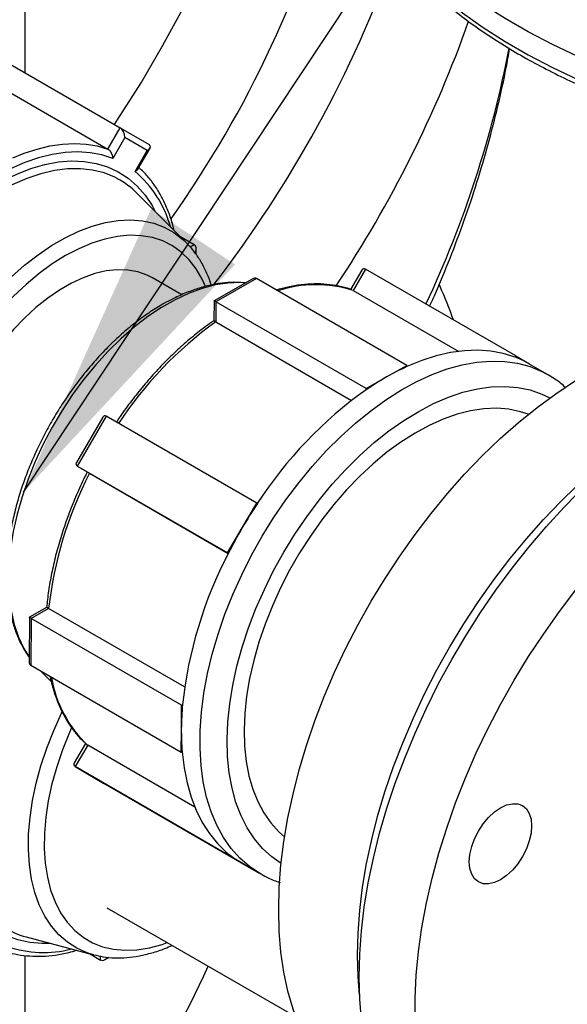
# Model space of a CAD drawing. Units: millimetres. Extents: x 0 to 1277, y 0 to 297.
# Drawn here: x 322 to 328, y 152 to 162 of the extents above; entities that cross this region are included whole.
import ezdxf

# ---------------------------------------------------------------- set-up
doc = ezdxf.new("R2010")
doc.units = ezdxf.units.MM
doc.linetypes.add('SLD-Sólida', pattern=[0])
doc.layers.add('COTAS_', color=5, linetype='SLD-Sólida')
doc.styles.get("Standard").update_dxf_attribs({"font": 'ARIALN.TTF'})
doc.dimstyles.new('SLDDIMSTYLE0', dxfattribs={"dimtxt": 0.18, "dimasz": 3.302, "dimexe": 0, "dimexo": 0.0625, "dimgap": 0, "dimtad": 0, "dimtih": 1, "dimtoh": 1, "dimdec": 0, "dimrnd": 1e-09, "dimzin": 0, "dimdsep": 46, "dimtxsty": 'Standard', "dimsah": 1, "dimcen": 0.09, "dimadec": 0, "dimazin": 0, "dimtfac": 3.302, "dimtdec": 0, "dimtofl": 0, "dimtmove": 0, "dimatfit": 3, "dimfxl": 1, "dimfrac": 2, "dimtolj": 1, "dimtzin": 0, "dimarcsym": 0})

msp = doc.modelspace()

# ---------------------------------------------------------------- linework, layer by layer
at = {"color": 7, "linetype": 'SLD-Sólida', "lineweight": 25}
for p, q in [((322.088, 161.853), (322.088, 163.641)), ((321.253, 162.335), (323.114, 161.261)), ((321.121, 162.105), (322.982, 161.031)), ((322.982, 161.031), (323.114, 161.261)), ((323.114, 161.261), (323.424, 161.081)), ((323.162, 161.154), (323.033, 160.93)), ((323.404, 161.014), (323.162, 161.154)), ((323.275, 160.79), (323.404, 161.014)), ((323.304, 160.815), (323.435, 161.042)), ((323.827, 160.022), (323.297, 160.554)), ((323.755, 160.094), (323.912, 160.004)), ((323.827, 160.022), (323.833, 160.015)), ((323.932, 159.894), (323.932, 159.96)), ((325.716, 159.728), (325.595, 159.52)), ((325.756, 159.738), (325.622, 159.509)), ((327.376, 158.804), (325.756, 159.738)), ((323.777, 159.461), (323.461, 159.644)), ((324.535, 159.631), (324.125, 159.398)), ((324.583, 159.635), (324.145, 159.386)), ((326.203, 158.701), (324.583, 159.635)), ((324.804, 159.514), (324.784, 159.52)), ((325.622, 159.509), (326.761, 158.852)), ((324.125, 159.398), (324.123, 159.182)), ((324.145, 159.386), (324.143, 159.169)), ((325.764, 158.451), (324.145, 159.386)), ((324.143, 159.169), (325.607, 158.324)), ((327.368, 158.79), (327.376, 158.804)), ((327.376, 158.804), (327.523, 158.716)), ((325.984, 158.576), (326.203, 158.701)), ((326.203, 158.701), (326.203, 158.688)), ((327.718, 158.603), (327.517, 158.719)), ((325.764, 158.451), (325.984, 158.576)), ((327.718, 158.603), (327.724, 158.6)), ((325.764, 158.439), (325.764, 158.451)), ((322.925, 158.142), (322.641, 157.656)), ((322.964, 158.153), (322.651, 157.617)), ((324.584, 157.218), (322.964, 158.153)), ((324.271, 156.682), (322.651, 157.617)), ((322.651, 157.617), (322.783, 157.539)), ((322.783, 157.539), (324.278, 156.676)), ((324.428, 156.95), (324.584, 157.218)), ((324.584, 157.218), (324.592, 157.214)), ((324.271, 156.682), (324.428, 156.95)), ((324.279, 156.678), (324.271, 156.682)), ((322.321, 156.093), (322.135, 155.988)), ((322.342, 156.083), (322.155, 155.976)), ((323.808, 155.237), (322.342, 156.083)), ((322.135, 155.988), (322.131, 155.512)), ((322.155, 155.976), (322.151, 155.468)), ((323.774, 155.041), (322.155, 155.976)), ((323.771, 154.533), (322.151, 155.468)), ((322.267, 155.401), (322.37, 155.297)), ((323.773, 154.787), (323.774, 155.041)), ((323.774, 155.041), (323.785, 155.048)), ((323.771, 154.533), (323.773, 154.787)), ((322.741, 154.629), (322.618, 154.419)), ((322.741, 154.629), (322.756, 154.615)), ((322.763, 154.609), (322.629, 154.38)), ((323.919, 153.942), (322.763, 154.609)), ((323.782, 154.539), (323.771, 154.533)), ((324.249, 153.445), (322.629, 154.38)), ((322.629, 154.38), (322.937, 154.196)), ((324.557, 153.262), (322.937, 154.196)), ((324.249, 153.445), (324.257, 153.459)), ((324.403, 153.353), (324.249, 153.445)), ((324.416, 153.346), (324.403, 153.353)), ((324.557, 153.262), (324.403, 153.353)), ((324.416, 153.346), (324.616, 153.23)), ((324.558, 153.264), (324.557, 153.262)), ((322.97, 152.859), (325.003, 151.686)), ((322.1, 152.545), (322.826, 152.353)), ((322.088, 146.41), (322.088, 152.345)), ((322.782, 152.365), (322.901, 152.296)), ((322.949, 152.301), (322.991, 152.326))]:
    msp.add_line(p, q, dxfattribs=at)
at = {"color": 8, "linetype": 'SLD-Sólida', "lineweight": 25}
for p, q in [((323.866, 159.977), (323.912, 160.004)), ((322.901, 152.296), (322.9, 152.338))]:
    msp.add_line(p, q, dxfattribs=at)
at = {"color": 8, "linetype": 'SLD-Sólida', "lineweight": 25, "flags": 128}
for points in [[(323.051, 161.297), (323.088, 161.354), (323.339, 161.746), (323.571, 162.142), (323.787, 162.541), (323.985, 162.943), (324.165, 163.347), (324.328, 163.754), (324.473, 164.164), (324.6, 164.575), (324.709, 164.989), (324.8, 165.403), (324.873, 165.819), (324.928, 166.236), (324.964, 166.653), (324.982, 167.047)], [(339.334, 165.218), (339.333, 165.143), (339.318, 164.941), (339.285, 164.738), (339.234, 164.537), (339.166, 164.338), (339.081, 164.141), (338.978, 163.947), (338.859, 163.756), (338.723, 163.569), (338.571, 163.385), (338.404, 163.207), (338.221, 163.033), (338.023, 162.865), (337.811, 162.703), (337.585, 162.548), (337.346, 162.399), (337.094, 162.257), (336.83, 162.123), (336.555, 161.996), (336.269, 161.878), (335.973, 161.768), (335.668, 161.667), (335.355, 161.575), (335.034, 161.492), (334.706, 161.418), (334.372, 161.354), (334.033, 161.3), (333.689, 161.256), (333.343, 161.222), (332.993, 161.197), (332.642, 161.183), (332.29, 161.18), (331.939, 161.186), (331.588, 161.203), (331.239, 161.229), (330.893, 161.266), (330.551, 161.313), (330.213, 161.369), (329.881, 161.436), (329.554, 161.512), (329.235, 161.597), (328.924, 161.692), (328.621, 161.795), (328.327, 161.907), (328.044, 162.027), (327.772, 162.156), (327.511, 162.292), (327.262, 162.436), (327.026, 162.586), (326.803, 162.743), (326.595, 162.907), (326.401, 163.076), (326.222, 163.251), (326.058, 163.431), (325.91, 163.615), (325.779, 163.803), (325.664, 163.995), (325.565, 164.19), (325.484, 164.388), (325.421, 164.588), (325.374, 164.789), (325.346, 164.991), (325.335, 165.194), (325.334, 165.218)], [(325.357, 164.653), (325.374, 164.544), (325.421, 164.343), (325.484, 164.143), (325.565, 163.945), (325.664, 163.75), (325.779, 163.558), (325.91, 163.37), (326.058, 163.186), (326.222, 163.006), (326.401, 162.831), (326.595, 162.662), (326.803, 162.498), (327.026, 162.341), (327.262, 162.191), (327.511, 162.047), (327.772, 161.911), (328.044, 161.782), (328.327, 161.662), (328.621, 161.55), (328.924, 161.447), (329.235, 161.352), (329.554, 161.267), (329.881, 161.191), (330.213, 161.124), (330.551, 161.068), (330.893, 161.021), (331.239, 160.984), (331.588, 160.958), (331.939, 160.941), (332.29, 160.935), (332.642, 160.938), (332.993, 160.952), (333.343, 160.977), (333.689, 161.011), (334.033, 161.055), (334.372, 161.109), (334.706, 161.173), (335.034, 161.247), (335.355, 161.33), (335.668, 161.422), (335.973, 161.523), (336.269, 161.633), (336.555, 161.751), (336.83, 161.878), (337.094, 162.012), (337.346, 162.154), (337.585, 162.303), (337.811, 162.458), (338.023, 162.62), (338.221, 162.788), (338.404, 162.962), (338.571, 163.14), (338.723, 163.324), (338.859, 163.511), (338.978, 163.702), (339.081, 163.896), (339.166, 164.093), (339.234, 164.292), (339.285, 164.493), (339.311, 164.646)], [(321.958, 160.937), (322.079, 160.986), (322.219, 161.031), (322.356, 161.064), (322.491, 161.083), (322.621, 161.09), (322.746, 161.083), (322.867, 161.064), (322.982, 161.031)], [(320.981, 156.011), (320.875, 156.011), (320.742, 156.024), (320.615, 156.054), (320.497, 156.099), (320.386, 156.16), (320.285, 156.237), (320.193, 156.328), (320.113, 156.434), (320.043, 156.552), (319.984, 156.684), (319.938, 156.827), (319.903, 156.982), (319.881, 157.146), (319.872, 157.318), (319.875, 157.499), (319.891, 157.685), (319.919, 157.877), (319.959, 158.073), (320.012, 158.271), (320.076, 158.471), (320.152, 158.67), (320.238, 158.868), (320.334, 159.063), (320.44, 159.254), (320.555, 159.44), (320.678, 159.619), (320.808, 159.791), (320.944, 159.954), (321.086, 160.106), (321.233, 160.248), (321.383, 160.378), (321.535, 160.495), (321.689, 160.599), (321.844, 160.688), (321.998, 160.762), (322.15, 160.821), (322.3, 160.864), (322.447, 160.892), (322.589, 160.903), (322.725, 160.898), (322.855, 160.876), (322.978, 160.839), (323.093, 160.785), (323.199, 160.716), (323.295, 160.632), (323.381, 160.534), (323.457, 160.422), (323.491, 160.36)], [(323.087, 160.711), (323.056, 160.727), (322.939, 160.774), (322.815, 160.804), (322.684, 160.819), (322.547, 160.817), (322.404, 160.799), (322.258, 160.765), (322.108, 160.715), (321.957, 160.649), (321.804, 160.569), (321.652, 160.473), (321.5, 160.364), (321.351, 160.242), (321.204, 160.107), (321.062, 159.961), (320.925, 159.804), (320.794, 159.638), (320.669, 159.464), (320.553, 159.282), (320.445, 159.095), (320.346, 158.904), (320.257, 158.709), (320.179, 158.512), (320.112, 158.315), (320.057, 158.119), (320.013, 157.925), (319.982, 157.734), (319.963, 157.548), (319.956, 157.368), (319.963, 157.195), (319.982, 157.031), (320.013, 156.877), (320.057, 156.733), (320.112, 156.601), (320.179, 156.481), (320.257, 156.374), (320.346, 156.282), (320.445, 156.205), (320.472, 156.187)], [(321.441, 155.889), (321.362, 155.914), (321.253, 155.965), (321.153, 156.031), (321.062, 156.111), (320.981, 156.207), (320.911, 156.316), (320.853, 156.438), (320.806, 156.572), (320.772, 156.717), (320.75, 156.872), (320.74, 157.036), (320.744, 157.207), (320.759, 157.385), (320.788, 157.568), (320.828, 157.754), (320.881, 157.943), (320.945, 158.133), (321.02, 158.322), (321.106, 158.509), (321.202, 158.693), (321.307, 158.872), (321.42, 159.046), (321.541, 159.212), (321.669, 159.369), (321.803, 159.517), (321.941, 159.654), (322.083, 159.779), (322.228, 159.892), (322.374, 159.991), (322.521, 160.076), (322.667, 160.146), (322.812, 160.2), (322.954, 160.239), (323.092, 160.262), (323.226, 160.268), (323.354, 160.258), (323.475, 160.231), (323.588, 160.189), (323.693, 160.131), (323.789, 160.058), (323.827, 160.022)], [(324.032, 159.551), (323.996, 159.63), (323.932, 159.74), (323.857, 159.837), (323.772, 159.92), (323.677, 159.988), (323.572, 160.041), (323.46, 160.077), (323.34, 160.098), (323.214, 160.102), (323.083, 160.09), (322.947, 160.062), (322.807, 160.018), (322.666, 159.958), (322.523, 159.883)], [(322.523, 159.883), (322.381, 159.793), (322.239, 159.69), (322.1, 159.573), (321.964, 159.445), (321.833, 159.305), (321.706, 159.155), (321.587, 158.996), (321.474, 158.83), (321.37, 158.657), (321.275, 158.479), (321.189, 158.298), (321.114, 158.114), (321.05, 157.93), (320.998, 157.746), (320.958, 157.565), (320.929, 157.387), (320.914, 157.214), (320.91, 157.047), (320.92, 156.888), (320.942, 156.738), (320.976, 156.598), (321.023, 156.469), (321.081, 156.352), (321.151, 156.249), (321.231, 156.159), (321.321, 156.083), (321.421, 156.023), (321.529, 155.978), (321.646, 155.95), (321.769, 155.937), (321.898, 155.941), (321.95, 155.947)], [(324.462, 159.589), (324.408, 159.592), (324.275, 159.588), (324.137, 159.567), (323.995, 159.529), (323.851, 159.476), (323.704, 159.408), (323.557, 159.325), (323.411, 159.227), (323.266, 159.115), (323.124, 158.991), (322.985, 158.855), (322.851, 158.708), (322.723, 158.552), (322.601, 158.386), (322.487, 158.214), (322.381, 158.035), (322.284, 157.851), (322.197, 157.664), (322.121, 157.475), (322.056, 157.286), (322.002, 157.097), (321.961, 156.91), (321.931, 156.727), (321.914, 156.549), (321.91, 156.376), (321.918, 156.212), (321.939, 156.056), (321.972, 155.91), (322.018, 155.775), (322.075, 155.652), (322.132, 155.559)], [(324.613, 153.232), (324.505, 153.304), (324.402, 153.394), (324.308, 153.499), (324.225, 153.617), (324.154, 153.749), (324.094, 153.893), (324.045, 154.049), (324.009, 154.215), (323.986, 154.391), (323.974, 154.576), (323.976, 154.768), (323.99, 154.967), (324.016, 155.172), (324.055, 155.381), (324.106, 155.592), (324.168, 155.806), (324.242, 156.02), (324.327, 156.234), (324.423, 156.446), (324.528, 156.655), (324.643, 156.86), (324.767, 157.059), (324.899, 157.252), (325.038, 157.437), (325.183, 157.613), (325.334, 157.78), (325.49, 157.936), (325.65, 158.08), (325.813, 158.212), (325.977, 158.331), (326.143, 158.436), (326.309, 158.527), (326.474, 158.602), (326.638, 158.663), (326.798, 158.707), (326.955, 158.736), (327.108, 158.748), (327.255, 158.744), (327.396, 158.724), (327.53, 158.688), (327.656, 158.636), (327.718, 158.603)], [(324.848, 153.335), (324.746, 153.407), (324.647, 153.496), (324.559, 153.601), (324.482, 153.719), (324.416, 153.85), (324.361, 153.993), (324.319, 154.148), (324.289, 154.313), (324.271, 154.487), (324.266, 154.67), (324.274, 154.86), (324.294, 155.055), (324.326, 155.256), (324.371, 155.46), (324.428, 155.667), (324.497, 155.874), (324.576, 156.081), (324.667, 156.287), (324.767, 156.49), (324.877, 156.689), (324.996, 156.882), (325.123, 157.069), (325.258, 157.249), (325.399, 157.42), (325.545, 157.581), (325.696, 157.731), (325.851, 157.869), (326.009, 157.995), (326.169, 158.108), (326.33, 158.206), (326.49, 158.29), (326.65, 158.359), (326.807, 158.412), (326.962, 158.449), (327.112, 158.47), (327.257, 158.475), (327.397, 158.464), (327.53, 158.436), (327.655, 158.392), (327.742, 158.35)], [(322.365, 152.475), (322.273, 152.474), (322.139, 152.486), (322.012, 152.514), (321.892, 152.558), (321.781, 152.617), (321.679, 152.692), (321.586, 152.782), (321.504, 152.886), (321.433, 153.004), (321.374, 153.134), (321.326, 153.276), (321.29, 153.43), (321.267, 153.593), (321.256, 153.765), (321.258, 153.944), (321.273, 154.13), (321.3, 154.322), (321.339, 154.517), (321.391, 154.715), (321.454, 154.914), (321.528, 155.114), (321.613, 155.312), (321.709, 155.507), (321.814, 155.699), (321.922, 155.877)], [(322.826, 152.353), (322.757, 152.374), (322.647, 152.423), (322.546, 152.487), (322.454, 152.567), (322.372, 152.661), (322.302, 152.769), (322.242, 152.889), (322.194, 153.022), (322.159, 153.166), (322.136, 153.321), (322.125, 153.484), (322.127, 153.654), (322.142, 153.832), (322.169, 154.014), (322.208, 154.2), (322.26, 154.389), (322.323, 154.579), (322.397, 154.768), (322.482, 154.955), (322.488, 154.967)], [(322.589, 154.797), (322.566, 154.745), (322.492, 154.561), (322.429, 154.377), (322.378, 154.193), (322.339, 154.012), (322.312, 153.835), (322.297, 153.662), (322.295, 153.496), (322.306, 153.338), (322.329, 153.189), (322.364, 153.05), (322.412, 152.922), (322.471, 152.806), (322.542, 152.703), (322.623, 152.615), (322.714, 152.541), (322.815, 152.482), (322.924, 152.439), (323.041, 152.412), (323.164, 152.401), (323.294, 152.406), (323.428, 152.428), (323.566, 152.465), (323.62, 152.484)]]:
    msp.add_lwpolyline(points, dxfattribs=at)
at = {"color": 7, "linetype": 'SLD-Sólida', "lineweight": 25, "flags": 128}
for points in [[(323.033, 160.93), (322.914, 160.968), (322.789, 160.991), (322.657, 161), (322.52, 160.993), (322.379, 160.972), (322.234, 160.936), (322.087, 160.886), (321.938, 160.822)], [(323.461, 159.644), (323.403, 159.673), (323.303, 159.708), (323.195, 159.727), (323.082, 159.731), (322.963, 159.718), (322.841, 159.689), (322.715, 159.645), (322.587, 159.586), (322.459, 159.512), (322.332, 159.424), (322.206, 159.323), (322.083, 159.21), (321.965, 159.086), (321.851, 158.952), (321.744, 158.809), (321.644, 158.658), (321.552, 158.502), (321.47, 158.341), (321.397, 158.178), (321.335, 158.012), (321.284, 157.847), (321.244, 157.684), (321.216, 157.523), (321.201, 157.367), (321.198, 157.218), (321.207, 157.075), (321.229, 156.942), (321.262, 156.819), (321.308, 156.707), (321.365, 156.607), (321.432, 156.52), (321.51, 156.447), (321.586, 156.396)], [(327.368, 158.79), (327.241, 158.83), (327.107, 158.855), (326.967, 158.864), (326.822, 158.859), (326.672, 158.839), (326.518, 158.803), (326.362, 158.753), (326.203, 158.688)], [(324.821, 152.837), (324.828, 153.076), (324.846, 153.321), (324.877, 153.571), (324.92, 153.826), (324.976, 154.084), (325.043, 154.345), (325.121, 154.608), (325.211, 154.871), (325.312, 155.134), (325.424, 155.395), (325.546, 155.654), (325.677, 155.91), (325.818, 156.161), (325.968, 156.407), (326.125, 156.647), (326.29, 156.881), (326.463, 157.106), (326.641, 157.322), (326.825, 157.529), (327.014, 157.726), (327.208, 157.912), (327.405, 158.086), (327.605, 158.247), (327.807, 158.396), (328.01, 158.531), (328.062, 158.564)], [(327.511, 158.174), (327.427, 158.202), (327.302, 158.229), (327.17, 158.239), (327.032, 158.234), (326.889, 158.213), (326.743, 158.176), (326.593, 158.123), (326.442, 158.055), (326.29, 157.972), (326.138, 157.875), (325.988, 157.765), (325.839, 157.641), (325.694, 157.506), (325.552, 157.359), (325.416, 157.202), (325.286, 157.036), (325.163, 156.862), (325.047, 156.682), (324.939, 156.495), (324.841, 156.304), (324.753, 156.11), (324.675, 155.915), (324.608, 155.718), (324.552, 155.523), (324.508, 155.329), (324.476, 155.139), (324.456, 154.953), (324.449, 154.774)], [(325.67, 152.347), (325.676, 152.586), (325.695, 152.831), (325.726, 153.081), (325.769, 153.336), (325.824, 153.595), (325.891, 153.856), (325.97, 154.118), (326.06, 154.381), (326.161, 154.644), (326.273, 154.905), (326.394, 155.164), (326.526, 155.42), (326.667, 155.671), (326.816, 155.918), (326.974, 156.158), (327.139, 156.391), (327.311, 156.616), (327.49, 156.833), (327.674, 157.04), (327.863, 157.236), (328.028, 157.395)], [(325.688, 152.112), (325.694, 152.358), (325.712, 152.61), (325.743, 152.867), (325.787, 153.128), (325.842, 153.394), (325.909, 153.662), (325.988, 153.931), (326.078, 154.202), (326.179, 154.472), (326.291, 154.741), (326.413, 155.009), (326.545, 155.273), (326.686, 155.533), (326.837, 155.788), (326.995, 156.038), (327.162, 156.281), (327.336, 156.516), (327.516, 156.743), (327.703, 156.962), (327.894, 157.17), (328.031, 157.309)], [(330.857, 150.497), (330.856, 150.496), (330.654, 150.316), (330.449, 150.148), (330.242, 149.993), (330.034, 149.851), (329.824, 149.723), (329.615, 149.609), (329.406, 149.51), (329.199, 149.426), (328.994, 149.358), (328.792, 149.305), (328.593, 149.268), (328.399, 149.247), (328.21, 149.242), (328.027, 149.252), (327.849, 149.279), (327.679, 149.322), (327.517, 149.381), (327.362, 149.455), (327.216, 149.544), (327.079, 149.648), (326.952, 149.767), (326.835, 149.9), (326.728, 150.047), (326.633, 150.207), (326.548, 150.38), (326.475, 150.564), (326.414, 150.76), (326.365, 150.967), (326.328, 151.184), (326.303, 151.41), (326.29, 151.644), (326.29, 151.886), (326.302, 152.134), (326.327, 152.389), (326.364, 152.648), (326.413, 152.912), (326.474, 153.179), (326.547, 153.447), (326.632, 153.718), (326.727, 153.988), (326.834, 154.258), (326.95, 154.526), (327.077, 154.792), (327.214, 155.054), (327.36, 155.312), (327.514, 155.564), (327.677, 155.811), (327.847, 156.05), (328.024, 156.282), (328.073, 156.342)], [(324.449, 154.774), (324.454, 154.601), (324.471, 154.436), (324.501, 154.281), (324.542, 154.136), (324.596, 154.003), (324.661, 153.881), (324.737, 153.773), (324.823, 153.678), (324.885, 153.624)], [(323.782, 154.539), (323.803, 154.367), (323.835, 154.204), (323.878, 154.051), (323.933, 153.909), (323.998, 153.777), (324.075, 153.658), (324.161, 153.552), (324.257, 153.459)], [(326.875, 153.354), (326.882, 153.433), (326.901, 153.517), (326.932, 153.602), (326.974, 153.685), (327.024, 153.763), (327.082, 153.832), (327.145, 153.891), (327.211, 153.936), (327.277, 153.966), (327.34, 153.98), (327.398, 153.978), (327.449, 153.959), (327.49, 153.925), (327.521, 153.875), (327.54, 153.814), (327.547, 153.742), (327.54, 153.662), (327.521, 153.579), (327.49, 153.494), (327.449, 153.411), (327.398, 153.333), (327.34, 153.264), (327.277, 153.205), (327.211, 153.16), (327.145, 153.13), (327.082, 153.115), (327.024, 153.118), (326.974, 153.137), (326.932, 153.171), (326.901, 153.22), (326.882, 153.282), (326.875, 153.354)], [(325.801, 150.673), (325.677, 150.752), (325.546, 150.856), (325.424, 150.974), (325.312, 151.106), (325.211, 151.253), (325.121, 151.412), (325.043, 151.583), (324.976, 151.767), (324.92, 151.962), (324.877, 152.167), (324.846, 152.381), (324.828, 152.605), (324.821, 152.837)], [(325.692, 151.921), (325.676, 152.115), (325.67, 152.347)], [(326.724, 149.822), (326.686, 149.845), (326.545, 149.941), (326.413, 150.053), (326.291, 150.179), (326.179, 150.319), (326.078, 150.473), (325.988, 150.639), (325.909, 150.818), (325.842, 151.009), (325.787, 151.21), (325.743, 151.422), (325.712, 151.644), (325.694, 151.874), (325.688, 152.112)]]:
    msp.add_lwpolyline(points, dxfattribs=at)
at = {"color": 8, "linetype": 'SLD-Sólida', "lineweight": 25}
for centre, radius, start, end in [((313.857, 167.221), 12.013, 324.6887, 345.2535), ((313.768, 167.568), 13.083, 322.3184, 340.2064), ((314.642, 166.747), 12.973, 326.3475, 340.4593), ((315.961, 164.28), 11.547, 334.7913, 349.206), ((322.497, 159.876), 1.2, 15.4208, 49.617), ((325.226, 158.256), 1.314, 72.4334, 108.3733), ((323.66, 155.556), 1.305, 189.5712, 226.547), ((322.287, 153.585), 1.208, 251.1214, 284.5145), ((312.045, 157.734), 13.218, 319.4492, 335.3895)]:
    msp.add_arc(centre, radius, start, end, dxfattribs=at)
at = {"color": 7, "linetype": 'SLD-Sólida', "lineweight": 25}
for centre, radius, start, end in [((322.665, 159.928), 0.889, 44.7654, 61.7263), ((326.564, 155.803), 4.146, 125.7262, 146.7769), ((326.996, 157.817), 1.042, 60.0224, 69.0964), ((327.306, 156.254), 2.672, 114.379, 119.6582), ((327.521, 155.875), 3.108, 119.6488, 124.4215), ((328.372, 154.768), 4.503, 125.3971, 147.1061), ((326.516, 155.614), 4.2, 152.7223, 173.5906), ((329.049, 154.253), 5.351, 146.4141, 149.7364), ((329.057, 154.249), 5.36, 149.732, 153.0507), ((328.321, 154.564), 4.561, 152.3961, 173.9168), ((326.955, 154.762), 3.183, 174.8476, 179.5458), ((326.515, 154.765), 2.743, 179.5365, 184.7246), ((324.939, 154.252), 1.046, 229.2949, 239.1605), ((322.326, 153.406), 0.89, 238.2799, 255.2426)]:
    msp.add_arc(centre, radius, start, end, dxfattribs=at)
for centre, major_axis, ratio, start_param, end_param in [((323.114, 161.182), (-0.0222, 0.0827), 0.517638, 4.234982, 5.805778), ((323.356, 161.042), (0.0827, 0.0221), 0.517479, 5.190173, 6.760969), ((323.864, 159.92), (0.0482, 0.0835), 0.577299, 4.945904, 6.283319), ((325.755, 159.659), (-0.0214, 0.0831), 0.520008, 5.811474, 6.766649), ((324.535, 159.552), (0.0488, 0.0832), 0.577299, 0.004157, 0.78523), ((324.192, 159.358), (0.0679, -0.0398), 0.007198, 2.356362, 3.145749), ((322.964, 158.074), (-0.0214, 0.0831), 0.520008, 5.811474, 6.766649), ((322.72, 157.656), (0.0828, 0.0213), 0.515039, 2.669882, 3.625056), ((322.202, 155.948), (0.0679, -0.0398), 0.007198, 2.356362, 3.137436), ((322.2, 155.551), (0.0488, 0.0832), 0.577299, 2.356362, 3.145749), ((322.697, 154.419), (0.0828, 0.0213), 0.515039, 2.669882, 3.625056), ((322.949, 152.38), (0.0476, 0.0838), 0.577299, 3.137702, 4.346837)]:
    msp.add_ellipse(centre, major_axis=major_axis, ratio=ratio, start_param=start_param, end_param=end_param, dxfattribs=at)
for points, knots in [([(325.359, 164.64), (325.363, 164.609), (325.375, 164.513), (325.412, 164.353), (325.47, 164.16), (325.543, 163.969), (325.632, 163.78), (325.736, 163.594), (325.855, 163.411), (325.989, 163.231), (326.137, 163.056), (326.3, 162.885), (326.476, 162.718), (326.666, 162.557), (326.869, 162.402), (327.083, 162.252), (327.31, 162.109), (327.548, 161.972), (327.797, 161.843), (328.056, 161.72), (328.325, 161.605), (328.603, 161.497), (328.889, 161.398), (329.183, 161.306), (329.483, 161.223), (329.79, 161.148), (330.103, 161.082), (330.421, 161.025), (330.743, 160.976), (331.069, 160.937), (331.397, 160.906), (331.727, 160.885), (332.059, 160.873), (332.392, 160.87), (332.724, 160.876), (333.056, 160.891), (333.385, 160.916), (333.713, 160.949), (334.037, 160.992), (334.358, 161.044), (334.674, 161.104), (334.985, 161.173), (335.29, 161.251), (335.588, 161.337), (335.879, 161.431), (336.163, 161.534), (336.437, 161.644), (336.703, 161.761), (336.959, 161.887), (337.204, 162.019), (337.438, 162.158), (337.661, 162.303), (337.872, 162.455), (338.071, 162.613), (338.256, 162.776), (338.428, 162.945), (338.586, 163.118), (338.73, 163.296), (338.859, 163.478), (338.974, 163.663), (339.073, 163.851), (339.156, 164.042), (339.224, 164.235), (339.275, 164.43), (339.303, 164.562), (339.31, 164.629), (339.31, 164.632)], [0, 0, 0, 0, 0.007469, 0.023184, 0.038923, 0.054696, 0.070509, 0.086364, 0.102261, 0.118197, 0.134167, 0.150166, 0.166188, 0.182227, 0.198277, 0.214336, 0.230398, 0.246462, 0.262525, 0.278586, 0.294643, 0.310697, 0.326747, 0.342793, 0.358835, 0.374873, 0.390908, 0.40694, 0.42297, 0.438997, 0.455022, 0.471046, 0.487069, 0.503092, 0.519115, 0.535138, 0.551162, 0.567187, 0.583213, 0.599242, 0.615274, 0.631308, 0.647346, 0.663388, 0.679434, 0.695485, 0.71154, 0.7276, 0.743665, 0.759734, 0.775807, 0.791883, 0.80796, 0.824036, 0.840107, 0.856169, 0.872219, 0.88825, 0.904256, 0.920231, 0.936169, 0.952065, 0.967918, 0.983726, 0.999495, 1, 1, 1, 1]), ([(326.448, 159.339), (326.466, 159.376), (326.544, 159.548), (326.67, 159.856), (326.823, 160.263), (326.96, 160.672), (327.081, 161.083), (327.186, 161.495), (327.262, 161.838), (327.298, 162.044), (327.31, 162.112)], [0, 0, 0, 0, 0.041293, 0.189629, 0.337735, 0.485614, 0.633273, 0.780722, 0.927975, 1, 1, 1, 1]), ([(322.982, 161.031), (322.983, 161.03), (322.986, 161.028), (322.991, 161.025), (322.996, 161.02), (323.001, 161.014), (323.006, 161.008), (323.01, 161.002), (323.013, 160.996), (323.016, 160.991), (323.02, 160.984), (323.023, 160.978), (323.025, 160.97), (323.028, 160.962), (323.03, 160.955), (323.031, 160.949), (323.032, 160.942), (323.033, 160.936), (323.033, 160.932), (323.033, 160.93), (323.033, 160.93)], [0, 0, 0, 0, 0.036703, 0.110958, 0.148577, 0.221999, 0.296331, 0.345643, 0.395337, 0.446095, 0.497164, 0.56264, 0.628617, 0.695997, 0.763794, 0.821696, 0.879818, 0.938596, 0.997585, 1, 1, 1, 1]), ([(323.304, 160.815), (323.303, 160.813), (323.301, 160.811), (323.298, 160.806), (323.294, 160.803), (323.29, 160.799), (323.285, 160.796), (323.28, 160.793), (323.277, 160.791), (323.275, 160.79), (323.275, 160.79)], [0, 0, 0, 0, 0.149087, 0.303469, 0.458805, 0.591469, 0.72464, 0.85931, 0.994467, 1, 1, 1, 1]), ([(323.694, 160.155), (323.69, 160.174), (323.674, 160.243), (323.635, 160.354), (323.578, 160.486), (323.509, 160.607), (323.43, 160.715), (323.364, 160.789), (323.322, 160.825), (323.313, 160.833)], [0, 0, 0, 0, 0.065404, 0.243464, 0.421162, 0.598309, 0.774727, 0.950302, 1, 1, 1, 1]), ([(324.094, 159.566), (324.091, 159.576), (324.075, 159.631), (324.035, 159.724), (323.972, 159.841), (323.905, 159.939), (323.854, 159.991), (323.833, 160.014)], [0, 0, 0, 0, 0.053149, 0.308502, 0.562041, 0.813134, 1, 1, 1, 1]), ([(324.462, 159.589), (324.432, 159.592), (324.36, 159.598), (324.241, 159.592), (324.107, 159.572), (323.969, 159.536), (323.828, 159.487), (323.7, 159.429), (323.593, 159.372), (323.486, 159.309), (323.368, 159.23), (323.229, 159.124), (323.093, 159.007), (322.961, 158.879), (322.833, 158.741), (322.711, 158.595), (322.595, 158.441), (322.485, 158.281), (322.383, 158.114), (322.289, 157.943), (322.204, 157.768), (322.127, 157.591), (322.061, 157.412), (322.004, 157.233), (321.959, 157.054), (321.924, 156.878), (321.9, 156.704), (321.888, 156.535), (321.887, 156.37), (321.899, 156.212), (321.922, 156.061), (321.957, 155.919), (322.004, 155.786), (322.061, 155.664), (322.108, 155.592), (322.132, 155.557)], [0, 0, 0, 0, 0.021611, 0.052036, 0.082777, 0.113797, 0.145028, 0.176397, 0.199396, 0.216069, 0.247543, 0.278994, 0.310419, 0.341813, 0.373176, 0.404513, 0.435829, 0.467129, 0.498422, 0.529713, 0.561009, 0.592316, 0.62364, 0.654988, 0.686369, 0.717786, 0.749247, 0.780752, 0.812299, 0.84388, 0.875467, 0.907012, 0.938454, 0.969712, 1, 1, 1, 1]), ([(325.609, 159.515), (325.603, 159.517), (325.558, 159.534), (325.469, 159.557), (325.34, 159.576), (325.205, 159.581), (325.065, 159.571), (324.928, 159.549), (324.838, 159.524), (324.797, 159.512)], [0, 0, 0, 0, 0.02301, 0.188857, 0.355064, 0.521955, 0.689613, 0.857989, 1, 1, 1, 1]), ([(326.705, 159.19), (326.66, 159.311), (326.611, 159.439), (326.554, 159.566), (326.551, 159.574)], [0, 0, 0, 0, 0.937007, 1, 1, 1, 1]), ([(324.123, 159.182), (324.109, 159.172), (324.045, 159.128), (323.931, 159.042), (323.784, 158.918), (323.64, 158.783), (323.5, 158.638), (323.365, 158.484), (323.235, 158.321), (323.138, 158.189), (323.086, 158.11), (323.073, 158.091)], [0, 0, 0, 0, 0.03689, 0.168265, 0.299603, 0.430889, 0.562122, 0.693309, 0.824457, 0.955575, 1, 1, 1, 1]), ([(324.143, 159.169), (324.141, 159.17), (324.136, 159.173), (324.132, 159.176), (324.129, 159.177), (324.127, 159.179), (324.125, 159.18), (324.124, 159.181), (324.123, 159.182), (324.123, 159.182), (324.123, 159.182), (324.123, 159.182)], [0, 0, 0, 0, 0.202031, 0.326312, 0.42672, 0.528152, 0.651244, 0.759628, 0.869642, 0.980414, 1, 1, 1, 1]), ([(327.912, 158.462), (327.909, 158.465), (327.872, 158.501), (327.81, 158.547), (327.747, 158.584), (327.724, 158.598)], [0, 0, 0, 0, 0.058382, 0.651836, 1, 1, 1, 1]), ([(322.758, 157.553), (322.753, 157.542), (322.715, 157.469), (322.652, 157.33), (322.572, 157.137), (322.502, 156.942), (322.442, 156.748), (322.393, 156.555), (322.355, 156.365), (322.332, 156.211), (322.324, 156.121), (322.321, 156.093)], [0, 0, 0, 0, 0.022837, 0.15363, 0.284465, 0.415331, 0.546239, 0.677198, 0.808217, 0.939304, 1, 1, 1, 1]), ([(322.342, 156.083), (322.34, 156.084), (322.336, 156.086), (322.331, 156.089), (322.328, 156.091), (322.325, 156.092), (322.323, 156.093), (322.322, 156.093), (322.321, 156.093), (322.321, 156.093), (322.321, 156.093), (322.321, 156.093)], [0, 0, 0, 0, 0.163777, 0.330278, 0.411722, 0.576068, 0.659015, 0.768687, 0.879209, 0.992098, 1, 1, 1, 1]), ([(322.359, 155.348), (322.365, 155.317), (322.383, 155.235), (322.424, 155.112), (322.48, 154.979), (322.547, 154.857), (322.625, 154.748), (322.691, 154.673), (322.732, 154.637), (322.741, 154.629)], [0, 0, 0, 0, 0.1021986, 0.2732707, 0.4440122, 0.6142446, 0.7837931, 0.9525383, 1, 1, 1, 1]), ([(322.756, 154.614), (322.757, 154.613), (322.759, 154.611), (322.761, 154.61), (322.763, 154.609)], [0, 0, 0, 0, 0.57978, 1, 1, 1, 1]), ([(324.614, 153.234), (324.64, 153.219), (324.705, 153.181), (324.78, 153.148), (324.831, 153.134), (324.837, 153.132)], [0, 0, 0, 0, 0.3687351, 0.9245427, 1, 1, 1, 1]), ([(321.879, 152.387), (321.881, 152.387), (321.922, 152.372), (322.008, 152.353), (322.138, 152.337), (322.275, 152.335), (322.416, 152.348), (322.539, 152.37), (322.616, 152.393), (322.644, 152.401)], [0, 0, 0, 0, 0.0058732, 0.1831335, 0.3608201, 0.5392707, 0.718539, 0.8985489, 1, 1, 1, 1]), ([(322.83, 152.353), (322.863, 152.345), (322.936, 152.327), (323.054, 152.318), (323.184, 152.321), (323.318, 152.339), (323.456, 152.372), (323.574, 152.41), (323.647, 152.443), (323.672, 152.454)], [0, 0, 0, 0, 0.128182, 0.282172, 0.43768, 0.594816, 0.753426, 0.913185, 1, 1, 1, 1])]:
    msp.add_open_spline(points, degree=3, knots=knots, dxfattribs=at)

# ---------------------------------------------------------------- leaders
at = {"layer": 'COTAS_'}
msp.add_leader([(322.072, 157.337), (347.894, 196.229)], dimstyle='SLDDIMSTYLE0', dxfattribs=at)

doc.saveas('drawing.dxf')
